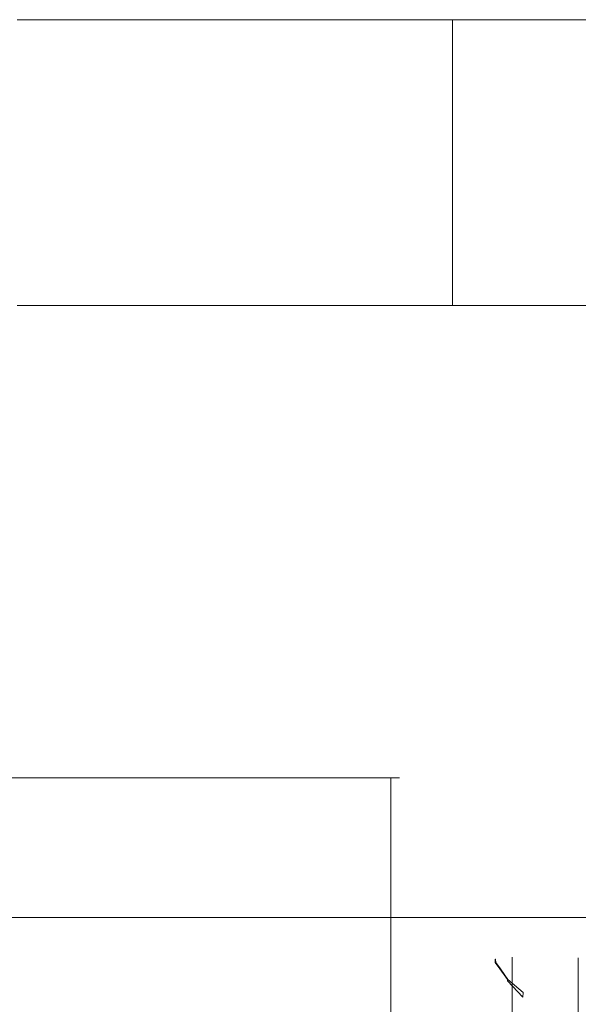
# Model space of a CAD drawing. Extents: x -176 to 106, y -437 to 0.
# Drawn here: x 6 to 25, y -33 to 0 of the extents above; entities that cross this region are included whole.
import ezdxf

# ---------------------------------------------------------------- set-up
doc = ezdxf.new("R2010")
doc.units = 0
doc.header["$LTSCALE"] = 500
doc.header["$MEASUREMENT"] = 0
doc.layers.add('CHROM', color=252, linetype='Continuous')
doc.layers.add('PLASTIC', color=179, linetype='Continuous')

msp = doc.modelspace()

# ---------------------------------------------------------------- linework, layer by layer
at = {"layer": 'CHROM', "lineweight": 0}
for points, invisible_edges in [([(11.067, 0.053, 765.48), (11.067, -7.97, 765.48), (5.809, -7.97, 763.982), (5.809, 0.053, 763.982)], 7), ([(5.81, -7.97, 822.459), (11.066, -7.97, 820.952), (11.066, 0.053, 820.952), (5.81, 0.053, 822.459)], 11), ([(15.96, 0.053, 818.51), (11.066, 0.053, 820.952), (11.066, -7.97, 820.952), (15.96, -7.97, 818.51)], 14), ([(11.067, 0.053, 765.48), (15.958, 0.053, 767.931), (15.958, -7.97, 767.931), (11.067, -7.97, 765.48)], 14), ([(20.322, 0.053, 771.235), (20.322, -7.97, 771.235), (15.958, -7.97, 767.931), (15.958, 0.053, 767.931)], 7), ([(15.96, 0.053, 818.51), (15.96, -7.97, 818.51), (20.319, -7.97, 815.198), (20.319, 0.053, 815.198)], 7), ([(24.005, -7.97, 811.145), (24.005, 0.053, 811.145), (20.319, 0.053, 815.198), (20.319, -7.97, 815.198)], 9), ([(20.322, 0.053, 771.235), (24.001, 0.053, 775.294), (24.001, -7.97, 775.295), (20.322, -7.97, 771.235)], 6), ([(26.882, -7.97, 779.959), (24.001, -7.97, 775.295), (24.001, 0.053, 775.294), (26.882, 0.053, 779.959)], 11), ([(24.005, -7.97, 811.145), (26.878, -7.97, 806.476), (26.878, 0.053, 806.476), (24.005, 0.053, 811.145)], 11), ([(5.809, -9.462, 763.982), (5.809, -7.97, 763.982), (11.067, -7.97, 765.48), (11.067, -9.462, 765.48)], 7), ([(11.066, -9.462, 820.952), (11.066, -7.97, 820.952), (5.81, -7.97, 822.459), (5.81, -9.462, 822.459)], 7), ([(11.066, -9.462, 820.952), (15.96, -9.462, 818.51), (15.96, -7.97, 818.51), (11.066, -7.97, 820.952)], 15), ([(15.958, -9.462, 767.931), (11.067, -9.462, 765.48), (11.067, -7.97, 765.48), (15.958, -7.97, 767.931)], 15), ([(15.958, -9.462, 767.931), (15.958, -7.97, 767.931), (20.322, -7.97, 771.235), (20.322, -9.462, 771.235)], 3), ([(20.319, -9.462, 815.198), (20.319, -7.97, 815.198), (15.96, -7.97, 818.51), (15.96, -9.462, 818.51)], 7), ([(20.319, -9.462, 815.198), (24.005, -9.462, 811.145), (24.005, -7.97, 811.145), (20.319, -7.97, 815.198)], 7), ([(24.001, -9.462, 775.295), (20.322, -9.462, 771.235), (20.322, -7.97, 771.235), (24.001, -7.97, 775.295)], 15), ([(24.001, -9.462, 775.295), (24.001, -7.97, 775.295), (26.882, -7.97, 779.959), (26.882, -9.462, 779.959)], 7), ([(26.878, -9.462, 806.476), (26.878, -7.97, 806.476), (24.005, -7.97, 811.145), (24.005, -9.462, 811.145)], 7), ([(5.809, -9.462, 763.982), (11.067, -9.462, 765.48), (10.934, -9.826, 765.826), (5.742, -9.826, 764.346)], 15), ([(11.066, -9.462, 820.952), (5.81, -9.462, 822.459), (5.742, -9.826, 822.094), (10.933, -9.826, 820.607)], 15), ([(11.066, -9.462, 820.952), (10.933, -9.826, 820.607), (15.766, -9.826, 818.195), (15.96, -9.462, 818.51)], 7), ([(15.958, -9.462, 767.931), (15.764, -9.826, 768.246), (10.934, -9.826, 765.826), (11.067, -9.462, 765.48)], 7), ([(15.958, -9.462, 767.931), (20.322, -9.462, 771.235), (20.074, -9.826, 771.509), (15.764, -9.826, 768.246)], 15), ([(20.319, -9.462, 815.198), (15.96, -9.462, 818.51), (15.766, -9.826, 818.195), (20.071, -9.826, 814.924)], 15), ([(20.319, -9.462, 815.198), (20.071, -9.826, 814.924), (23.71, -9.826, 810.921), (24.005, -9.462, 811.145)], 7), ([(24.001, -9.462, 775.295), (23.707, -9.826, 775.518), (20.074, -9.826, 771.509), (20.322, -9.462, 771.235)], 7), ([(24.001, -9.462, 775.295), (26.882, -9.462, 779.959), (26.552, -9.826, 780.124), (23.707, -9.826, 775.518)], 15), ([(26.878, -9.462, 806.476), (24.005, -9.462, 811.145), (23.71, -9.826, 810.921), (26.548, -9.826, 806.311)], 15), ([(5.538, -9.947, 765.439), (5.742, -9.826, 764.346), (10.934, -9.826, 765.826), (10.534, -9.947, 766.862)], 15), ([(10.533, -9.947, 819.571), (10.933, -9.826, 820.607), (5.742, -9.826, 822.094), (5.539, -9.947, 821.002)], 15), ([(10.533, -9.947, 819.571), (15.183, -9.947, 817.25), (15.766, -9.826, 818.195), (10.933, -9.826, 820.607)], 15), ([(15.181, -9.947, 769.191), (10.534, -9.947, 766.862), (10.934, -9.826, 765.826), (15.764, -9.826, 768.246)], 15), ([(15.181, -9.947, 769.191), (15.764, -9.826, 768.246), (20.074, -9.826, 771.509), (19.328, -9.947, 772.33)], 15), ([(19.325, -9.947, 814.103), (20.071, -9.826, 814.924), (15.766, -9.826, 818.195), (15.183, -9.947, 817.25)], 15), ([(19.325, -9.947, 814.103), (22.827, -9.947, 810.252), (23.71, -9.826, 810.921), (20.071, -9.826, 814.924)], 15), ([(22.824, -9.947, 776.187), (19.328, -9.947, 772.33), (20.074, -9.826, 771.509), (23.707, -9.826, 775.518)], 15), ([(22.824, -9.947, 776.187), (23.707, -9.826, 775.518), (26.552, -9.826, 780.124), (25.561, -9.947, 780.62)], 15), ([(25.557, -9.947, 805.815), (26.548, -9.826, 806.311), (23.71, -9.826, 810.921), (22.827, -9.947, 810.252)], 15), ([(6.789, -9.947, 809.865), (3.219, -9.947, 808.538), (0.367, -9.947, 793.218), (8.537, -9.947, 806.469)], 15), ([(9.726, -9.947, 778.04), (10.822, -9.947, 781.701), (0.367, -9.947, 793.218), (5.973, -9.947, 778.686)], 15), ([(14.553, -9.947, 782.46), (14.259, -9.947, 786.272), (0.367, -9.947, 793.218), (10.822, -9.947, 781.701)], 15), ([(17.465, -9.947, 788.333), (15.82, -9.947, 791.78), (0.367, -9.947, 793.218), (14.259, -9.947, 786.272)], 15), ([(18.068, -9.947, 794.866), (15.294, -9.947, 797.483), (0.367, -9.947, 793.218), (15.82, -9.947, 791.78)], 15), ([(16.28, -9.947, 801.176), (12.751, -9.947, 802.61), (0.367, -9.947, 793.218), (15.294, -9.947, 797.483)], 15), ([(12.343, -9.947, 806.412), (8.537, -9.947, 806.469), (0.367, -9.947, 793.218), (12.751, -9.947, 802.61)], 15), ([(3.634, -9.947, 775.67), (5.973, -9.947, 778.686), (0.367, -9.947, 793.218), (0.367, -9.947, 777.633)], 15), ([(6.789, -9.947, 809.865), (9.33, -9.947, 816.453), (4.823, -9.947, 817.158), (3.219, -9.947, 808.538)], 15), ([(3.634, -9.947, 775.67), (4.927, -9.947, 768.725), (9.128, -9.947, 770.509), (5.973, -9.947, 778.686)], 15), ([(10.533, -9.947, 819.571), (5.539, -9.947, 821.002), (4.823, -9.947, 817.158), (9.33, -9.947, 816.453)], 15), ([(5.538, -9.947, 765.439), (10.534, -9.947, 766.862), (9.128, -9.947, 770.509), (4.927, -9.947, 768.725)], 15), ([(9.726, -9.947, 778.04), (5.973, -9.947, 778.686), (9.128, -9.947, 770.509), (13.429, -9.947, 772.033)], 15), ([(6.789, -9.947, 809.865), (8.537, -9.947, 806.469), (13.133, -9.947, 813.924), (9.33, -9.947, 816.453)], 15), ([(12.343, -9.947, 806.412), (17.083, -9.947, 811.633), (13.133, -9.947, 813.924), (8.537, -9.947, 806.469)], 15), ([(15.181, -9.947, 769.191), (13.429, -9.947, 772.033), (9.128, -9.947, 770.509), (10.534, -9.947, 766.862)], 15), ([(10.533, -9.947, 819.571), (9.33, -9.947, 816.453), (13.133, -9.947, 813.924), (15.183, -9.947, 817.25)], 15), ([(9.726, -9.947, 778.04), (13.429, -9.947, 772.033), (16.705, -9.947, 775.221), (10.822, -9.947, 781.701)], 15), ([(14.553, -9.947, 782.46), (10.822, -9.947, 781.701), (16.705, -9.947, 775.221), (20.167, -9.947, 778.202)], 15), ([(12.343, -9.947, 806.412), (12.751, -9.947, 802.61), (19.719, -9.947, 807.895), (17.083, -9.947, 811.633)], 15), ([(16.28, -9.947, 801.176), (22.578, -9.947, 804.325), (19.719, -9.947, 807.895), (12.751, -9.947, 802.61)], 15), ([(19.325, -9.947, 814.103), (15.183, -9.947, 817.25), (13.133, -9.947, 813.924), (17.083, -9.947, 811.633)], 15), ([(15.181, -9.947, 769.191), (19.328, -9.947, 772.33), (16.705, -9.947, 775.221), (13.429, -9.947, 772.033)], 15), ([(14.553, -9.947, 782.46), (20.167, -9.947, 778.202), (22.075, -9.947, 782.363), (14.259, -9.947, 786.272)], 15), ([(17.465, -9.947, 788.333), (14.259, -9.947, 786.272), (22.075, -9.947, 782.363), (24.232, -9.947, 786.399)], 15), ([(18.068, -9.947, 794.866), (25.073, -9.947, 795.517), (23.692, -9.947, 799.883), (15.294, -9.947, 797.483)], 15), ([(16.28, -9.947, 801.176), (15.294, -9.947, 797.483), (23.692, -9.947, 799.883), (22.578, -9.947, 804.325)], 15), ([(17.465, -9.947, 788.333), (24.232, -9.947, 786.399), (24.514, -9.947, 790.971), (15.82, -9.947, 791.78)], 15), ([(18.068, -9.947, 794.866), (15.82, -9.947, 791.78), (24.514, -9.947, 790.971), (25.073, -9.947, 795.517)], 15), ([(22.824, -9.947, 776.187), (20.167, -9.947, 778.202), (16.705, -9.947, 775.221), (19.328, -9.947, 772.33)], 15), ([(19.325, -9.947, 814.103), (17.083, -9.947, 811.633), (19.719, -9.947, 807.895), (22.827, -9.947, 810.252)], 15), ([(25.557, -9.947, 805.815), (22.827, -9.947, 810.252), (19.719, -9.947, 807.895), (22.578, -9.947, 804.325)], 15), ([(22.824, -9.947, 776.187), (25.561, -9.947, 780.62), (22.075, -9.947, 782.363), (20.167, -9.947, 778.202)], 15), ([(27.433, -9.947, 785.484), (24.232, -9.947, 786.399), (22.075, -9.947, 782.363), (25.561, -9.947, 780.62)], 15), ([(25.557, -9.947, 805.815), (22.578, -9.947, 804.325), (23.692, -9.947, 799.883), (27.437, -9.947, 800.953)], 15), ([(28.387, -9.947, 795.826), (27.437, -9.947, 800.953), (23.692, -9.947, 799.883), (25.073, -9.947, 795.517)], 15), ([(27.433, -9.947, 785.484), (28.392, -9.947, 790.61), (24.514, -9.947, 790.971), (24.232, -9.947, 786.399)], 15), ([(18.261, -25.195, -17.433), (-16.149, -25.195, -17.433), (-16.148, -25.065, -17.125), (18.261, -25.065, -17.125)], 15), ([(-16.149, -25.195, 17.567), (18.261, -25.195, 17.567), (18.261, -25.065, 17.258), (-16.148, -25.065, 17.258)], 15), ([(18.261, -25.065, -17.125), (-16.148, -25.065, -17.125), (-16.148, -25.065, 17.258), (18.261, -25.065, 17.258)], 15), ([(18.261, -25.195, 17.567), (18.556, -25.195, 17.258), (18.261, -25.065, 17.258), (18.261, -25.195, 17.567)], 14), ([(18.261, -25.065, -17.125), (18.556, -25.195, -17.125), (18.261, -25.195, -17.433), (18.261, -25.065, -17.125)], 13), ([(18.261, -25.065, -17.125), (18.261, -25.065, 17.258), (18.556, -25.195, 17.258), (18.556, -25.195, -17.125)], 15), ([(18.261, -80.935, -17.433), (18.261, -25.195, -17.433), (18.556, -25.195, -17.125), (18.556, -80.935, -17.125)], 15), ([(18.261, -25.195, 17.567), (18.261, -80.935, 17.567), (18.556, -80.935, 17.258), (18.556, -25.195, 17.258)], 15), ([(18.556, -80.935, -17.125), (18.556, -25.195, -17.125), (18.556, -25.195, 17.258), (18.556, -80.935, 17.258)], 5), ([(87.802, -29.291, -11.123), (-85.69, -29.291, -11.123), (-85.69, -29.291, 11.257), (87.802, -29.291, 11.257)], 15), ([(87.802, -29.291, 11.257), (-85.69, -29.291, 11.257), (-85.69, -29.452, 12.176), (87.802, -29.452, 12.176)], 15), ([(-85.69, -29.291, -11.123), (87.802, -29.291, -11.123), (87.802, -29.456, -12.052), (-85.69, -29.456, -12.052)], 15), ([(-85.69, -29.843, 12.567), (87.802, -29.843, 12.567), (87.802, -29.452, 12.176), (-85.69, -29.452, 12.176)], 15), ([(87.802, -29.843, -12.433), (-85.69, -29.843, -12.433), (-85.69, -29.456, -12.052), (87.802, -29.456, -12.052)], 15), ([(87.802, -53.739, 12.567), (87.802, -29.843, 12.567), (-85.69, -29.843, 12.567), (-85.69, -53.739, 12.567)], 5), ([(-85.69, -53.739, -12.433), (-85.69, -29.843, -12.433), (87.802, -29.843, -12.433), (87.802, -53.739, -12.433)], 5), ([(11.291, -31.1, 690.936), (11.291, -31.024, 689.191), (-2.629, -31.005, 689.191), (-2.629, -31.081, 690.936)], 15), ([(11.291, -31.1, 687.447), (-2.629, -31.081, 687.447), (-2.629, -31.005, 689.191), (11.291, -31.024, 689.191)], 15), ([(11.291, -31.1, 690.936), (-2.629, -31.081, 690.936), (-2.629, -31.309, 692.668), (11.291, -31.327, 692.668)], 15), ([(11.291, -31.1, 687.447), (11.291, -31.327, 685.715), (-2.629, -31.308, 685.715), (-2.629, -31.081, 687.447)], 15), ([(15.718, -31.052, 584.6), (15.718, -31.204, 582.861), (5.647, -31.226, 582.863), (5.649, -31.074, 584.6)], 15), ([(15.719, -31.052, 586.345), (15.718, -31.052, 584.6), (5.649, -31.074, 584.6), (5.65, -31.074, 586.344)], 15), ([(5.65, -31.226, 588.082), (15.719, -31.204, 588.083), (15.719, -31.052, 586.345), (5.65, -31.074, 586.344)], 15), ([(11.291, -31.1, 690.936), (19.536, -31.133, 690.935), (19.536, -31.057, 689.191), (11.291, -31.024, 689.191)], 15), ([(11.291, -31.1, 687.447), (11.291, -31.024, 689.191), (19.536, -31.057, 689.191), (19.536, -31.133, 687.448)], 15), ([(11.291, -31.1, 690.936), (11.291, -31.327, 692.668), (19.536, -31.359, 692.664), (19.536, -31.133, 690.935)], 15), ([(11.291, -31.1, 687.447), (19.536, -31.133, 687.448), (19.536, -31.359, 685.718), (11.291, -31.327, 685.715)], 15), ([(15.718, -31.052, 584.6), (17.317, -31.051, 584.6), (17.316, -31.203, 582.861), (15.718, -31.204, 582.861)], 15), ([(17.318, -31.051, 586.345), (17.317, -31.051, 584.6), (15.718, -31.052, 584.6), (15.719, -31.052, 586.345)], 15), ([(15.719, -31.052, 586.345), (15.719, -31.204, 588.083), (17.318, -31.203, 588.083), (17.318, -31.051, 586.345)], 15), ([(17.316, -31.203, 582.861), (17.317, -31.051, 584.6), (18.124, -31.05, 584.6), (18.123, -31.202, 582.861)], 15), ([(18.125, -31.05, 586.345), (18.124, -31.05, 584.6), (17.317, -31.051, 584.6), (17.318, -31.051, 586.345)], 15), ([(17.318, -31.051, 586.345), (17.318, -31.203, 588.083), (18.125, -31.202, 588.083), (18.125, -31.05, 586.345)], 15), ([(18.124, -31.05, 584.6), (18.402, -31.051, 584.6), (18.401, -31.203, 582.862), (18.123, -31.202, 582.861)], 15), ([(18.125, -31.05, 586.345), (18.404, -31.051, 586.345), (18.402, -31.051, 584.6), (18.124, -31.05, 584.6)], 15), ([(18.125, -31.202, 588.083), (18.404, -31.203, 588.083), (18.404, -31.051, 586.345), (18.125, -31.05, 586.345)], 15), ([(18.402, -31.051, 584.6), (18.533, -31.078, 584.601), (18.53, -31.23, 582.865), (18.401, -31.203, 582.862)], 15), ([(18.534, -31.078, 586.344), (18.533, -31.078, 584.601), (18.402, -31.051, 584.6), (18.404, -31.051, 586.345)], 15), ([(18.404, -31.051, 586.345), (18.404, -31.203, 588.083), (18.535, -31.23, 588.08), (18.534, -31.078, 586.344)], 15), ([(18.533, -31.078, 584.601), (18.719, -31.078, 584.601), (18.775, -31.23, 582.865), (18.53, -31.23, 582.865)], 15), ([(18.691, -31.059, 585.472), (18.533, -31.078, 584.601), (18.534, -31.078, 586.344), (18.691, -31.059, 585.472)], 15), ([(18.691, -31.059, 585.472), (18.719, -31.078, 584.601), (18.533, -31.078, 584.601), (18.691, -31.059, 585.472)], 15), ([(18.691, -31.059, 585.472), (18.534, -31.078, 586.344), (18.674, -31.078, 586.344), (18.691, -31.059, 585.472)], 15), ([(18.666, -31.135, 587.213), (18.534, -31.078, 586.344), (18.535, -31.23, 588.08), (18.666, -31.135, 587.213)], 15), ([(18.534, -31.078, 586.344), (18.666, -31.135, 587.213), (18.674, -31.078, 586.344), (18.534, -31.078, 586.344)], 15), ([(18.666, -31.135, 587.213), (18.535, -31.23, 588.08), (18.663, -31.23, 588.08), (18.666, -31.135, 587.213)], 15), ([(18.788, -31.121, 587.214), (18.666, -31.135, 587.213), (18.663, -31.23, 588.08), (18.766, -31.216, 588.081)], 15), ([(18.806, -31.07, 586.344), (18.674, -31.078, 586.344), (18.666, -31.135, 587.213), (18.788, -31.121, 587.214)], 15), ([(18.806, -31.07, 586.344), (18.891, -31.051, 585.472), (18.691, -31.059, 585.472), (18.674, -31.078, 586.344)], 15), ([(19.033, -31.07, 584.601), (18.858, -31.075, 584.601), (18.691, -31.059, 585.472), (18.891, -31.051, 585.472)], 15), ([(18.858, -31.075, 584.601), (18.719, -31.078, 584.601), (18.691, -31.059, 585.472), (18.858, -31.075, 584.601)], 15), ([(18.719, -31.078, 584.601), (18.858, -31.075, 584.601), (19, -31.227, 582.865), (18.775, -31.23, 582.865)], 15), ([(18.968, -31.201, 588.083), (18.788, -31.121, 587.214), (18.766, -31.216, 588.081), (18.968, -31.201, 588.083)], 15), ([(19.137, -31.048, 586.345), (18.788, -31.121, 587.214), (18.968, -31.201, 588.083), (19.137, -31.048, 586.345)], 15), ([(19.137, -31.048, 586.345), (18.928, -31.054, 586.345), (18.788, -31.121, 587.214), (19.137, -31.048, 586.345)], 15), ([(18.806, -31.07, 586.344), (18.788, -31.121, 587.214), (18.928, -31.054, 586.345), (18.806, -31.07, 586.344)], 15), ([(18.992, -31.045, 585.472), (18.891, -31.051, 585.472), (18.806, -31.07, 586.344), (18.928, -31.054, 586.345)], 15), ([(18.858, -31.075, 584.601), (19.033, -31.07, 584.601), (19.316, -31.222, 582.864), (19, -31.227, 582.865)], 15), ([(19.219, -31.064, 584.6), (19.033, -31.07, 584.601), (18.891, -31.051, 585.472), (18.992, -31.045, 585.472)], 15), ([(18.992, -31.045, 585.472), (18.928, -31.054, 586.345), (19.54, -31.054, 584.6), (18.992, -31.045, 585.472)], 15), ([(18.928, -31.054, 586.345), (19.137, -31.048, 586.345), (19.814, -31.048, 584.6), (19.705, -31.049, 584.6)], 15), ([(19.54, -31.054, 584.6), (18.928, -31.054, 586.345), (19.705, -31.049, 584.6), (19.54, -31.054, 584.6)], 15), ([(18.968, -31.201, 588.083), (19.237, -31.2, 588.083), (19.39, -31.048, 586.345), (19.137, -31.048, 586.345)], 15), ([(19.396, -31.058, 584.6), (19.219, -31.064, 584.6), (18.992, -31.045, 585.472), (19.396, -31.058, 584.6)], 15), ([(19.54, -31.054, 584.6), (19.396, -31.058, 584.6), (18.992, -31.045, 585.472), (19.54, -31.054, 584.6)], 15), ([(19.316, -31.222, 582.864), (19.033, -31.07, 584.601), (19.219, -31.064, 584.6), (19.673, -31.216, 582.863)], 15), ([(19.137, -31.048, 586.345), (19.39, -31.048, 586.345), (19.999, -31.048, 584.6), (19.814, -31.048, 584.6)], 15), ([(19.396, -31.058, 584.6), (20.019, -31.211, 582.863), (19.673, -31.216, 582.863), (19.219, -31.064, 584.6)], 15), ([(21.455, -31.2, 588.083), (21.468, -31.048, 586.345), (19.39, -31.048, 586.345), (19.237, -31.2, 588.083)], 15), ([(19.999, -31.048, 584.6), (19.39, -31.048, 586.345), (21.468, -31.048, 586.345), (21.524, -31.048, 584.6)], 15), ([(20.304, -31.206, 582.862), (20.019, -31.211, 582.863), (19.396, -31.058, 584.6), (19.54, -31.054, 584.6)], 15), ([(22.31, -31.245, 687.458), (19.536, -31.133, 687.448), (19.536, -31.057, 689.191), (22.31, -31.169, 689.191)], 7), ([(22.31, -31.245, 690.925), (22.31, -31.169, 689.191), (19.536, -31.057, 689.191), (19.536, -31.133, 690.935)], 14), ([(22.31, -31.245, 687.458), (22.31, -31.47, 685.737), (19.536, -31.359, 685.718), (19.536, -31.133, 687.448)], 14), ([(22.31, -31.245, 690.925), (19.536, -31.133, 690.935), (19.536, -31.359, 692.664), (22.31, -31.47, 692.646)], 7), ([(19.705, -31.049, 584.6), (20.095, -31.108, 583.729), (19.54, -31.054, 584.6), (19.705, -31.049, 584.6)], 15), ([(20.095, -31.108, 583.729), (20.304, -31.206, 582.862), (19.54, -31.054, 584.6), (20.095, -31.108, 583.729)], 15), ([(19.814, -31.048, 584.6), (20.095, -31.108, 583.729), (19.705, -31.049, 584.6), (19.814, -31.048, 584.6)], 15), ([(19.999, -31.048, 584.6), (20.761, -31.2, 582.861), (20.58, -31.201, 582.861), (19.814, -31.048, 584.6)], 15), ([(20.58, -31.201, 582.861), (20.095, -31.108, 583.729), (19.814, -31.048, 584.6), (20.58, -31.201, 582.861)], 15), ([(19.999, -31.048, 584.6), (21.524, -31.048, 584.6), (21.593, -31.2, 582.861), (20.761, -31.2, 582.861)], 15), ([(20.304, -31.206, 582.862), (20.095, -31.108, 583.729), (20.476, -31.203, 582.862), (20.304, -31.206, 582.862)], 15), ([(20.476, -31.203, 582.862), (20.095, -31.108, 583.729), (20.58, -31.201, 582.861), (20.476, -31.203, 582.862)], 15), ([(21.455, -31.2, 588.083), (21.618, -31.236, 588.078), (21.623, -31.093, 586.341), (21.468, -31.048, 586.345)], 15), ([(21.643, -31.093, 584.598), (21.524, -31.048, 584.6), (21.468, -31.048, 586.345), (21.623, -31.093, 586.341)], 15), ([(21.524, -31.048, 584.6), (21.643, -31.093, 584.598), (21.593, -31.2, 582.861), (21.524, -31.048, 584.6)], 15), ([(21.763, -31.342, 582.863), (21.593, -31.2, 582.861), (21.643, -31.093, 584.598), (21.753, -31.229, 584.593)], 15), ([(21.618, -31.236, 588.078), (21.742, -31.342, 588.061), (21.744, -31.229, 586.329), (21.623, -31.093, 586.341)], 15), ([(21.643, -31.093, 584.598), (21.623, -31.093, 586.341), (21.744, -31.229, 586.329), (21.753, -31.229, 584.593)], 11), ([(11.291, -31.704, 684.01), (-2.629, -31.686, 684.01), (-2.629, -31.308, 685.715), (11.291, -31.327, 685.715)], 15), ([(11.291, -31.704, 694.373), (11.291, -31.327, 692.668), (-2.629, -31.309, 692.668), (-2.629, -31.686, 694.373)], 15), ([(5.647, -31.528, 581.145), (5.647, -31.226, 582.863), (15.718, -31.204, 582.861), (15.718, -31.507, 581.143)], 15), ([(5.65, -31.528, 589.8), (15.719, -31.507, 589.802), (15.719, -31.204, 588.083), (5.65, -31.226, 588.082)], 15), ([(11.291, -31.704, 694.373), (19.536, -31.736, 694.368), (19.536, -31.359, 692.664), (11.291, -31.327, 692.668)], 15), ([(11.291, -31.704, 684.01), (11.291, -31.327, 685.715), (19.536, -31.359, 685.718), (19.536, -31.736, 684.015)], 15), ([(17.316, -31.203, 582.861), (17.316, -31.506, 581.143), (15.718, -31.507, 581.143), (15.718, -31.204, 582.861)], 15), ([(17.318, -31.203, 588.083), (15.719, -31.204, 588.083), (15.719, -31.507, 589.802), (17.318, -31.506, 589.802)], 15), ([(18.123, -31.202, 582.861), (18.123, -31.505, 581.143), (17.316, -31.506, 581.143), (17.316, -31.203, 582.861)], 15), ([(18.125, -31.202, 588.083), (17.318, -31.203, 588.083), (17.318, -31.506, 589.802), (18.125, -31.505, 589.802)], 15), ([(18.123, -31.202, 582.861), (18.401, -31.203, 582.862), (18.401, -31.506, 581.143), (18.123, -31.505, 581.143)], 15), ([(18.125, -31.202, 588.083), (18.125, -31.505, 589.802), (18.404, -31.506, 589.802), (18.404, -31.203, 588.083)], 15), ([(18.53, -31.23, 582.865), (18.531, -31.533, 581.149), (18.401, -31.506, 581.143), (18.401, -31.203, 582.862)], 15), ([(18.535, -31.23, 588.08), (18.404, -31.203, 588.083), (18.404, -31.506, 589.802), (18.535, -31.533, 589.796)], 15), ([(18.53, -31.23, 582.865), (18.775, -31.23, 582.865), (18.775, -31.532, 581.149), (18.531, -31.533, 581.149)], 15), ([(18.535, -31.23, 588.08), (18.535, -31.533, 589.796), (18.663, -31.532, 589.796), (18.663, -31.23, 588.08)], 15), ([(18.766, -31.216, 588.081), (18.663, -31.23, 588.08), (18.663, -31.532, 589.796), (18.766, -31.519, 589.799)], 15), ([(18.766, -31.216, 588.081), (18.766, -31.519, 589.799), (18.968, -31.504, 589.802), (18.968, -31.201, 588.083)], 15), ([(18.775, -31.23, 582.865), (19, -31.227, 582.865), (19, -31.53, 581.148), (18.775, -31.532, 581.149)], 15), ([(18.968, -31.201, 588.083), (18.968, -31.504, 589.802), (19.237, -31.503, 589.802), (19.237, -31.2, 588.083)], 15), ([(19.316, -31.222, 582.864), (19.316, -31.525, 581.147), (19, -31.53, 581.148), (19, -31.227, 582.865)], 15), ([(21.455, -31.2, 588.083), (19.237, -31.2, 588.083), (19.237, -31.503, 589.802), (21.455, -31.503, 589.802)], 15), ([(19.673, -31.216, 582.863), (19.673, -31.519, 581.146), (19.316, -31.525, 581.147), (19.316, -31.222, 582.864)], 15), ([(22.31, -31.844, 694.34), (22.31, -31.47, 692.646), (19.536, -31.359, 692.664), (19.536, -31.736, 694.368)], 14), ([(22.31, -31.844, 684.043), (19.536, -31.736, 684.015), (19.536, -31.359, 685.718), (22.31, -31.47, 685.737)], 7), ([(19.673, -31.216, 582.863), (20.019, -31.211, 582.863), (20.019, -31.513, 581.145), (19.673, -31.519, 581.146)], 15), ([(20.019, -31.211, 582.863), (20.304, -31.206, 582.862), (20.304, -31.509, 581.144), (20.019, -31.513, 581.145)], 15), ([(20.476, -31.203, 582.862), (20.476, -31.506, 581.143), (20.304, -31.509, 581.144), (20.304, -31.206, 582.862)], 15), ([(20.58, -31.201, 582.861), (20.58, -31.504, 581.143), (20.476, -31.506, 581.143), (20.476, -31.203, 582.862)], 15), ([(20.58, -31.201, 582.861), (20.761, -31.2, 582.861), (20.761, -31.503, 581.143), (20.58, -31.504, 581.143)], 15), ([(20.761, -31.503, 581.143), (20.761, -31.2, 582.861), (21.593, -31.2, 582.861), (21.593, -31.503, 581.143)], 15), ([(21.618, -31.236, 588.078), (21.455, -31.2, 588.083), (21.455, -31.503, 589.802), (21.617, -31.525, 589.797)], 15), ([(21.593, -31.2, 582.861), (21.763, -31.342, 582.863), (21.763, -31.591, 581.147), (21.593, -31.503, 581.143)], 15), ([(21.618, -31.236, 588.078), (21.617, -31.525, 589.797), (21.742, -31.591, 589.782), (21.742, -31.342, 588.061)], 15), ([(21.742, -31.342, 588.061), (21.897, -31.555, 588.028), (21.899, -31.5, 586.305), (21.744, -31.229, 586.329)], 6), ([(21.742, -31.342, 588.061), (21.742, -31.591, 589.782), (21.897, -31.723, 589.752), (21.897, -31.555, 588.028)], 15), ([(21.753, -31.229, 584.593), (21.744, -31.229, 586.329), (21.899, -31.5, 586.305), (21.906, -31.5, 584.584)], 15), ([(21.763, -31.342, 582.863), (21.753, -31.229, 584.593), (21.906, -31.5, 584.584), (21.915, -31.555, 582.865)], 14), ([(21.763, -31.342, 582.863), (21.915, -31.555, 582.865), (21.915, -31.723, 581.154), (21.763, -31.591, 581.147)], 14), ([(11.291, -31.704, 694.373), (-2.629, -31.686, 694.373), (-2.629, -32.21, 696.038), (11.291, -32.228, 696.038)], 15), ([(11.291, -31.704, 684.01), (11.291, -32.228, 682.344), (-2.629, -32.21, 682.344), (-2.629, -31.686, 684.01)], 15), ([(5.649, -31.979, 579.459), (5.647, -31.528, 581.145), (15.718, -31.507, 581.143), (15.718, -31.959, 579.457)], 15), ([(15.719, -31.959, 591.488), (15.719, -31.507, 589.802), (5.65, -31.528, 589.8), (5.65, -31.979, 591.485)], 15), ([(11.291, -31.704, 694.373), (11.291, -32.228, 696.038), (19.536, -32.258, 696.032), (19.536, -31.736, 694.368)], 15), ([(11.291, -31.704, 684.01), (19.536, -31.736, 684.015), (19.536, -32.258, 682.351), (11.291, -32.228, 682.344)], 15), ([(15.718, -31.959, 579.457), (15.718, -31.507, 581.143), (17.316, -31.506, 581.143), (17.317, -31.957, 579.457)], 15), ([(15.719, -31.959, 591.488), (17.318, -31.957, 591.488), (17.318, -31.506, 589.802), (15.719, -31.507, 589.802)], 15), ([(17.316, -31.506, 581.143), (18.123, -31.505, 581.143), (18.124, -31.957, 579.457), (17.317, -31.957, 579.457)], 15), ([(17.318, -31.506, 589.802), (17.318, -31.957, 591.488), (18.125, -31.957, 591.488), (18.125, -31.505, 589.802)], 15), ([(18.124, -31.957, 579.457), (18.123, -31.505, 581.143), (18.401, -31.506, 581.143), (18.402, -31.958, 579.457)], 15), ([(18.125, -31.505, 589.802), (18.125, -31.957, 591.488), (18.404, -31.958, 591.487), (18.404, -31.506, 589.802)], 15), ([(18.402, -31.958, 579.457), (18.401, -31.506, 581.143), (18.531, -31.533, 581.149), (18.533, -31.984, 579.466)], 15), ([(18.404, -31.506, 589.802), (18.404, -31.958, 591.487), (18.535, -31.984, 591.479), (18.535, -31.533, 589.796)], 15), ([(18.533, -31.984, 579.466), (18.531, -31.533, 581.149), (18.775, -31.532, 581.149), (18.719, -31.984, 579.466)], 15), ([(18.535, -31.984, 591.479), (18.663, -31.984, 591.479), (18.663, -31.532, 589.796), (18.535, -31.533, 589.796)], 15), ([(18.663, -31.532, 589.796), (18.663, -31.984, 591.479), (18.766, -31.97, 591.483), (18.766, -31.519, 589.799)], 15), ([(18.775, -31.532, 581.149), (19, -31.53, 581.148), (18.858, -31.981, 579.465), (18.719, -31.984, 579.466)], 15), ([(18.766, -31.519, 589.799), (18.766, -31.97, 591.483), (18.968, -31.955, 591.488), (18.968, -31.504, 589.802)], 15), ([(18.858, -31.981, 579.465), (19, -31.53, 581.148), (19.316, -31.525, 581.147), (19.033, -31.976, 579.463)], 15), ([(18.968, -31.504, 589.802), (18.968, -31.955, 591.488), (19.237, -31.955, 591.488), (19.237, -31.503, 589.802)], 15), ([(19.316, -31.525, 581.147), (19.673, -31.519, 581.146), (19.219, -31.97, 579.461), (19.033, -31.976, 579.463)], 15), ([(19.396, -31.965, 579.46), (19.219, -31.97, 579.461), (19.673, -31.519, 581.146), (20.019, -31.513, 581.145)], 15), ([(21.455, -31.955, 591.488), (21.455, -31.503, 589.802), (19.237, -31.503, 589.802), (19.237, -31.955, 591.488)], 15), ([(20.304, -31.509, 581.144), (19.54, -31.96, 579.458), (19.396, -31.965, 579.46), (20.019, -31.513, 581.145)], 15), ([(22.31, -31.844, 694.34), (19.536, -31.736, 694.368), (19.536, -32.258, 696.032), (22.31, -32.364, 695.995)], 7), ([(22.31, -31.844, 684.043), (22.31, -32.364, 682.387), (19.536, -32.258, 682.351), (19.536, -31.736, 684.015)], 14), ([(20.304, -31.509, 581.144), (20.095, -31.713, 580.295), (19.54, -31.96, 579.458), (20.304, -31.509, 581.144)], 15), ([(19.54, -31.96, 579.458), (20.095, -31.713, 580.295), (19.705, -31.956, 579.457), (19.54, -31.96, 579.458)], 15), ([(20.095, -31.713, 580.295), (20.279, -31.711, 580.295), (19.814, -31.955, 579.457), (19.705, -31.956, 579.457)], 15), ([(20.279, -31.711, 580.295), (20.418, -31.711, 580.295), (19.999, -31.955, 579.457), (19.814, -31.955, 579.457)], 15), ([(19.999, -31.955, 579.457), (20.418, -31.711, 580.295), (21.562, -31.711, 580.295), (21.524, -31.955, 579.457)], 15), ([(20.58, -31.504, 581.143), (20.279, -31.711, 580.295), (20.095, -31.713, 580.295), (20.476, -31.506, 581.143)], 15), ([(20.304, -31.509, 581.144), (20.476, -31.506, 581.143), (20.095, -31.713, 580.295), (20.304, -31.509, 581.144)], 15), ([(20.279, -31.711, 580.295), (20.58, -31.504, 581.143), (20.761, -31.503, 581.143), (20.418, -31.711, 580.295)], 15), ([(21.593, -31.503, 581.143), (21.562, -31.711, 580.295), (20.418, -31.711, 580.295), (20.761, -31.503, 581.143)], 15), ([(21.455, -31.503, 589.802), (21.455, -31.955, 591.488), (21.617, -31.964, 591.485), (21.617, -31.525, 589.797)], 15), ([(21.524, -31.955, 579.457), (21.562, -31.711, 580.295), (21.643, -31.964, 579.458), (21.524, -31.955, 579.457)], 15), ([(21.763, -31.591, 581.147), (21.562, -31.711, 580.295), (21.593, -31.503, 581.143), (21.763, -31.591, 581.147)], 15), ([(21.753, -31.993, 579.46), (21.562, -31.711, 580.295), (21.763, -31.591, 581.147), (21.753, -31.993, 579.46)], 15), ([(21.753, -31.993, 579.46), (21.643, -31.964, 579.458), (21.562, -31.711, 580.295), (21.753, -31.993, 579.46)], 15), ([(21.617, -31.964, 591.485), (21.742, -31.993, 591.478), (21.742, -31.591, 589.782), (21.617, -31.525, 589.797)], 15), ([(21.742, -31.591, 589.782), (21.742, -31.993, 591.478), (21.897, -32.051, 591.462), (21.897, -31.723, 589.752)], 15), ([(21.763, -31.591, 581.147), (21.915, -31.723, 581.154), (21.906, -32.051, 579.465), (21.753, -31.993, 579.46)], 15), ([(21.899, -31.5, 586.305), (21.897, -31.555, 588.028), (22.151, -31.91, 587.972), (22.152, -31.953, 586.266)], 9), ([(22.151, -31.91, 587.972), (21.897, -31.555, 588.028), (21.897, -31.723, 589.752), (22.151, -31.942, 589.703)], 15), ([(21.897, -31.723, 589.752), (21.897, -32.051, 591.462), (22.151, -32.147, 591.436), (22.151, -31.942, 589.703)], 15), ([(22.152, -31.953, 586.266), (22.158, -31.953, 584.567), (21.906, -31.5, 584.584), (21.899, -31.5, 586.305)], 15), ([(21.915, -31.555, 582.865), (21.906, -31.5, 584.584), (22.158, -31.953, 584.567), (22.165, -31.91, 582.868)], 15), ([(21.915, -31.723, 581.154), (22.165, -31.942, 581.164), (22.158, -32.147, 579.473), (21.906, -32.051, 579.465)], 15), ([(22.165, -31.91, 582.868), (22.165, -31.942, 581.164), (21.915, -31.723, 581.154), (21.915, -31.555, 582.865)], 7), ([(5.649, -31.979, 579.459), (15.718, -31.959, 579.457), (15.719, -32.556, 577.817), (5.65, -32.576, 577.82)], 15), ([(15.719, -32.556, 593.128), (15.719, -31.959, 591.488), (5.65, -31.979, 591.485), (5.65, -32.576, 593.125)], 15), ([(17.317, -31.957, 579.457), (17.318, -32.554, 577.817), (15.719, -32.556, 577.817), (15.718, -31.959, 579.457)], 15), ([(17.318, -31.957, 591.488), (15.719, -31.959, 591.488), (15.719, -32.556, 593.128), (17.318, -32.554, 593.128)], 15), ([(18.124, -31.957, 579.457), (18.125, -32.554, 577.817), (17.318, -32.554, 577.817), (17.317, -31.957, 579.457)], 15), ([(18.125, -31.957, 591.488), (17.318, -31.957, 591.488), (17.318, -32.554, 593.128), (18.125, -32.554, 593.128)], 15), ([(18.124, -31.957, 579.457), (18.402, -31.958, 579.457), (18.404, -32.555, 577.817), (18.125, -32.554, 577.817)], 15), ([(18.125, -31.957, 591.488), (18.125, -32.554, 593.128), (18.404, -32.555, 593.127), (18.404, -31.958, 591.487)], 15), ([(18.534, -32.58, 577.828), (18.404, -32.555, 577.817), (18.402, -31.958, 579.457), (18.533, -31.984, 579.466)], 15), ([(18.535, -32.58, 593.117), (18.535, -31.984, 591.479), (18.404, -31.958, 591.487), (18.404, -32.555, 593.127)], 15), ([(18.691, -32.264, 578.64), (18.534, -32.58, 577.828), (18.533, -31.984, 579.466), (18.691, -32.264, 578.64)], 15), ([(18.691, -32.264, 578.64), (18.533, -31.984, 579.466), (18.719, -31.984, 579.466), (18.691, -32.264, 578.64)], 15), ([(18.535, -32.58, 593.117), (18.663, -32.58, 593.117), (18.663, -31.984, 591.479), (18.535, -31.984, 591.479)], 15), ([(18.766, -31.97, 591.483), (18.663, -31.984, 591.479), (18.663, -32.58, 593.117), (18.766, -32.567, 593.122)], 15), ([(19.033, -31.976, 579.463), (18.891, -32.256, 578.638), (18.691, -32.264, 578.64), (18.858, -31.981, 579.465)], 15), ([(18.691, -32.264, 578.64), (18.719, -31.984, 579.466), (18.858, -31.981, 579.465), (18.691, -32.264, 578.64)], 15), ([(18.766, -31.97, 591.483), (18.766, -32.567, 593.122), (18.968, -32.552, 593.128), (18.968, -31.955, 591.488)], 15), ([(19.219, -31.97, 579.461), (18.992, -32.251, 578.636), (18.891, -32.256, 578.638), (19.033, -31.976, 579.463)], 15), ([(18.928, -32.557, 577.819), (19.705, -31.956, 579.457), (19.814, -31.955, 579.457), (19.137, -32.552, 577.817)], 15), ([(19.54, -31.96, 579.458), (19.705, -31.956, 579.457), (18.928, -32.557, 577.819), (19.54, -31.96, 579.458)], 15), ([(18.992, -32.251, 578.636), (19.54, -31.96, 579.458), (18.928, -32.557, 577.819), (18.992, -32.251, 578.636)], 15), ([(18.968, -31.955, 591.488), (18.968, -32.552, 593.128), (19.237, -32.552, 593.128), (19.237, -31.955, 591.488)], 15), ([(18.992, -32.251, 578.636), (19.396, -31.965, 579.46), (19.54, -31.96, 579.458), (18.992, -32.251, 578.636)], 15), ([(18.992, -32.251, 578.636), (19.219, -31.97, 579.461), (19.396, -31.965, 579.46), (18.992, -32.251, 578.636)], 15), ([(19.814, -31.955, 579.457), (19.999, -31.955, 579.457), (19.39, -32.552, 577.817), (19.137, -32.552, 577.817)], 15), ([(19.237, -31.955, 591.488), (19.237, -32.552, 593.128), (21.455, -32.552, 593.128), (21.455, -31.955, 591.488)], 15), ([(19.999, -31.955, 579.457), (21.524, -31.955, 579.457), (21.468, -32.552, 577.817), (19.39, -32.552, 577.817)], 15), ([(21.617, -32.554, 593.127), (21.617, -31.964, 591.485), (21.455, -31.955, 591.488), (21.455, -32.552, 593.128)], 15), ([(21.623, -32.554, 577.817), (21.468, -32.552, 577.817), (21.524, -31.955, 579.457), (21.643, -31.964, 579.458)], 15), ([(21.617, -32.554, 593.127), (21.742, -32.561, 593.125), (21.742, -31.993, 591.478), (21.617, -31.964, 591.485)], 15), ([(21.623, -32.554, 577.817), (21.643, -31.964, 579.458), (21.753, -31.993, 579.46), (21.744, -32.561, 577.819)], 15), ([(21.742, -32.561, 593.125), (21.897, -32.576, 593.12), (21.897, -32.051, 591.462), (21.742, -31.993, 591.478)], 15), ([(21.744, -32.561, 577.819), (21.753, -31.993, 579.46), (21.906, -32.051, 579.465), (21.899, -32.576, 577.821)], 15), ([(22.151, -32.147, 591.436), (21.897, -32.051, 591.462), (21.897, -32.576, 593.12), (22.151, -32.6, 593.111)], 15), ([(22.158, -32.147, 579.473), (22.152, -32.6, 577.826), (21.899, -32.576, 577.821), (21.906, -32.051, 579.465)], 15), ([(22.656, -32.337, 587.905), (22.151, -31.91, 587.972), (22.151, -31.942, 589.703), (22.656, -32.206, 589.643)], 15), ([(22.152, -31.953, 586.266), (22.151, -31.91, 587.972), (22.656, -32.337, 587.905), (22.658, -32.498, 586.218)], 7), ([(22.151, -31.942, 589.703), (22.151, -32.147, 591.436), (22.656, -32.262, 591.405), (22.656, -32.206, 589.643)], 15), ([(22.658, -32.498, 586.218), (22.663, -32.498, 584.548), (22.158, -31.953, 584.567), (22.152, -31.953, 586.266)], 15), ([(22.158, -31.953, 584.567), (22.663, -32.498, 584.548), (22.669, -32.337, 582.871), (22.165, -31.91, 582.868)], 15), ([(22.165, -31.942, 581.164), (22.669, -32.206, 581.178), (22.663, -32.262, 579.483), (22.158, -32.147, 579.473)], 15), ([(22.669, -32.337, 582.871), (22.669, -32.206, 581.178), (22.165, -31.942, 581.164), (22.165, -31.91, 582.868)], 7), ([(11.291, -32.894, 680.731), (-2.629, -32.877, 680.731), (-2.629, -32.21, 682.344), (11.291, -32.228, 682.344)], 15), ([(11.291, -32.894, 697.652), (11.291, -32.228, 696.038), (-2.629, -32.21, 696.038), (-2.629, -32.877, 697.652)], 15), ([(11.291, -32.894, 680.731), (11.291, -32.228, 682.344), (19.536, -32.258, 682.351), (19.536, -32.924, 680.739)], 15), ([(11.291, -32.894, 697.652), (19.536, -32.924, 697.644), (19.536, -32.258, 696.032), (11.291, -32.228, 696.038)], 15), ([(18.691, -32.264, 578.64), (18.674, -32.58, 577.828), (18.534, -32.58, 577.828), (18.691, -32.264, 578.64)], 15), ([(18.806, -32.572, 577.825), (18.674, -32.58, 577.828), (18.691, -32.264, 578.64), (18.891, -32.256, 578.638)], 15), ([(18.806, -32.572, 577.825), (18.891, -32.256, 578.638), (18.992, -32.251, 578.636), (18.928, -32.557, 577.819)], 15), ([(22.31, -33.026, 697.598), (22.31, -32.364, 695.995), (19.536, -32.258, 696.032), (19.536, -32.924, 697.644)], 14), ([(22.31, -33.026, 680.784), (19.536, -32.924, 680.739), (19.536, -32.258, 682.351), (22.31, -32.364, 682.387)], 7), ([(22.656, -32.262, 591.405), (22.151, -32.147, 591.436), (22.151, -32.6, 593.111), (22.656, -32.629, 593.101)], 15), ([(22.663, -32.262, 579.483), (22.658, -32.629, 577.832), (22.152, -32.6, 577.826), (22.158, -32.147, 579.473)], 15), ([(22.656, -32.206, 589.643), (25.041, -32.695, 589.532), (25.041, -33.128, 587.78), (22.656, -32.337, 587.905)], 15), ([(22.656, -32.262, 591.405), (25.041, -32.476, 591.347), (25.041, -32.695, 589.532), (22.656, -32.206, 589.643)], 15), ([(22.656, -32.629, 593.101), (25.041, -32.683, 593.083), (25.041, -32.476, 591.347), (22.656, -32.262, 591.405)], 15), ([(25.041, -33.128, 587.78), (25.042, -33.506, 586.13), (22.658, -32.498, 586.218), (22.656, -32.337, 587.905)], 15), ([(22.663, -32.262, 579.483), (25.046, -32.476, 579.501), (25.042, -32.683, 577.842), (22.658, -32.629, 577.832)], 15), ([(22.669, -32.206, 581.178), (25.051, -32.695, 581.202), (25.046, -32.476, 579.501), (22.663, -32.262, 579.483)], 15), ([(25.051, -33.128, 582.878), (22.669, -32.337, 582.871), (22.663, -32.498, 584.548), (25.046, -33.506, 584.512)], 13), ([(22.669, -32.337, 582.871), (25.051, -33.128, 582.878), (25.051, -32.695, 581.202), (22.669, -32.206, 581.178)], 15), ([(15.719, -33.293, 594.71), (15.719, -32.556, 593.128), (5.65, -32.576, 593.125), (5.65, -33.312, 594.705)], 15), ([(15.719, -32.556, 577.817), (15.719, -33.293, 576.235), (5.65, -33.312, 576.239), (5.65, -32.576, 577.82)], 15), ([(15.719, -33.293, 576.235), (15.719, -32.556, 577.817), (17.318, -32.554, 577.817), (17.318, -33.292, 576.235)], 15), ([(15.719, -33.293, 594.71), (17.318, -33.292, 594.71), (17.318, -32.554, 593.128), (15.719, -32.556, 593.128)], 15), ([(17.318, -33.292, 594.71), (18.125, -33.291, 594.709), (18.125, -32.554, 593.128), (17.318, -32.554, 593.128)], 15), ([(17.318, -33.292, 576.235), (17.318, -32.554, 577.817), (18.125, -32.554, 577.817), (18.125, -33.291, 576.235)], 15), ([(18.125, -32.554, 577.817), (18.404, -32.555, 577.817), (18.404, -33.292, 576.236), (18.125, -33.291, 576.235)], 15), ([(18.125, -33.291, 594.709), (18.404, -33.292, 594.709), (18.404, -32.555, 593.127), (18.125, -32.554, 593.128)], 15), ([(18.404, -33.292, 594.709), (18.535, -33.316, 594.696), (18.535, -32.58, 593.117), (18.404, -32.555, 593.127)], 15), ([(18.404, -32.555, 577.817), (18.534, -32.58, 577.828), (18.535, -33.316, 576.249), (18.404, -33.292, 576.236)], 15), ([(18.666, -32.931, 577.031), (18.534, -32.58, 577.828), (18.674, -32.58, 577.828), (18.666, -32.931, 577.031)], 15), ([(18.535, -33.316, 576.249), (18.534, -32.58, 577.828), (18.666, -32.931, 577.031), (18.535, -33.316, 576.249)], 15), ([(18.535, -33.316, 594.696), (18.663, -33.316, 594.696), (18.663, -32.58, 593.117), (18.535, -32.58, 593.117)], 15), ([(18.663, -33.316, 594.696), (18.766, -33.304, 594.702), (18.766, -32.567, 593.122), (18.663, -32.58, 593.117)], 15), ([(18.666, -32.931, 577.031), (18.674, -32.58, 577.828), (18.806, -32.572, 577.825), (18.788, -32.918, 577.025)], 15), ([(18.766, -33.304, 594.702), (18.968, -33.29, 594.71), (18.968, -32.552, 593.128), (18.766, -32.567, 593.122)], 15), ([(19.137, -32.552, 577.817), (18.788, -32.918, 577.025), (18.928, -32.557, 577.819), (19.137, -32.552, 577.817)], 15), ([(18.968, -33.29, 576.235), (18.788, -32.918, 577.025), (19.137, -32.552, 577.817), (18.968, -33.29, 576.235)], 15), ([(18.928, -32.557, 577.819), (18.788, -32.918, 577.025), (18.806, -32.572, 577.825), (18.928, -32.557, 577.819)], 15), ([(18.968, -33.29, 594.71), (19.237, -33.29, 594.71), (19.237, -32.552, 593.128), (18.968, -32.552, 593.128)], 15), ([(18.968, -33.29, 576.235), (19.137, -32.552, 577.817), (19.39, -32.552, 577.817), (19.237, -33.29, 576.235)], 15), ([(21.468, -32.552, 577.817), (21.455, -33.289, 576.235), (19.237, -33.29, 576.235), (19.39, -32.552, 577.817)], 15), ([(21.455, -32.552, 593.128), (19.237, -32.552, 593.128), (19.237, -33.29, 594.71), (21.455, -33.289, 594.71)], 15), ([(21.455, -32.552, 593.128), (21.455, -33.289, 594.71), (21.617, -33.291, 594.708), (21.617, -32.554, 593.127)], 15), ([(21.468, -32.552, 577.817), (21.623, -32.554, 577.817), (21.618, -33.291, 576.236), (21.455, -33.289, 576.235)], 15), ([(21.617, -33.291, 594.708), (21.742, -33.297, 594.703), (21.742, -32.561, 593.125), (21.617, -32.554, 593.127)], 15), ([(21.618, -33.291, 576.236), (21.623, -32.554, 577.817), (21.744, -32.561, 577.819), (21.742, -33.297, 576.24)], 15), ([(21.742, -33.297, 576.24), (21.744, -32.561, 577.819), (21.899, -32.576, 577.821), (21.897, -33.309, 576.248)], 15), ([(21.742, -32.561, 593.125), (21.742, -33.297, 594.703), (21.897, -33.309, 594.693), (21.897, -32.576, 593.12)], 15), ([(21.899, -32.576, 577.821), (22.152, -32.6, 577.826), (22.151, -33.33, 576.261), (21.897, -33.309, 576.248)], 15), ([(21.897, -33.309, 594.693), (22.151, -33.33, 594.676), (22.151, -32.6, 593.111), (21.897, -32.576, 593.12)], 15), ([(22.151, -32.6, 593.111), (22.151, -33.33, 594.676), (22.656, -33.355, 594.656), (22.656, -32.629, 593.101)], 15), ([(22.152, -32.6, 577.826), (22.658, -32.629, 577.832), (22.656, -33.355, 576.277), (22.151, -33.33, 576.261)], 15), ([(25.041, -32.683, 593.083), (22.656, -32.629, 593.101), (22.656, -33.355, 594.656), (25.041, -33.4, 594.619)], 15), ([(25.042, -32.683, 577.842), (25.041, -33.4, 576.306), (22.656, -33.355, 576.277), (22.658, -32.629, 577.832)], 15), ([(22.658, -32.498, 586.218), (25.042, -33.506, 586.13), (25.046, -33.506, 584.512), (22.663, -32.498, 584.548)], 7)]:
    msp.add_3dface(points, dxfattribs=dict(at, invisible_edges=invisible_edges))
for points in [[(18.261, -80.935, 17.567), (18.261, -25.195, 17.567), (-16.149, -25.195, 17.567), (-16.149, -80.935, 17.567)], [(-16.149, -80.935, -17.433), (-16.149, -25.195, -17.433), (18.261, -25.195, -17.433), (18.261, -80.935, -17.433)]]:
    msp.add_3dface(points, dxfattribs=at)
at = {"layer": 'PLASTIC', "lineweight": 0}
for points, invisible_edges in [([(22.31, -31.245, 690.925), (22.679, -31.262, 690.924), (22.679, -31.187, 689.191), (22.31, -31.169, 689.191)], 7), ([(22.31, -31.245, 687.458), (22.31, -31.169, 689.191), (22.679, -31.187, 689.191), (22.679, -31.262, 687.459)], 14), ([(22.31, -31.245, 690.925), (22.31, -31.47, 692.646), (22.679, -31.488, 692.643), (22.679, -31.262, 690.924)], 14), ([(22.31, -31.245, 687.458), (22.679, -31.262, 687.459), (22.679, -31.488, 685.74), (22.31, -31.47, 685.737)], 7), ([(22.31, -31.844, 694.34), (22.679, -31.862, 694.335), (22.679, -31.488, 692.643), (22.31, -31.47, 692.646)], 7), ([(22.31, -31.844, 684.043), (22.31, -31.47, 685.737), (22.679, -31.488, 685.74), (22.679, -31.862, 684.047)], 14), ([(23.439, -31.262, 690.924), (23.439, -31.187, 689.191), (22.679, -31.187, 689.191), (22.679, -31.262, 690.924)], 15), ([(23.439, -31.262, 687.459), (22.679, -31.262, 687.459), (22.679, -31.187, 689.191), (23.439, -31.187, 689.191)], 15), ([(23.439, -31.262, 690.924), (22.679, -31.262, 690.924), (22.679, -31.488, 692.643), (23.439, -31.488, 692.643)], 15), ([(23.439, -31.262, 687.459), (23.439, -31.488, 685.74), (22.679, -31.488, 685.74), (22.679, -31.262, 687.459)], 15), ([(23.439, -31.262, 690.924), (24.199, -31.262, 690.924), (24.199, -31.187, 689.191), (23.439, -31.187, 689.191)], 15), ([(23.439, -31.262, 687.459), (23.439, -31.187, 689.191), (24.199, -31.187, 689.191), (24.199, -31.262, 687.459)], 15), ([(23.439, -31.262, 690.924), (23.439, -31.488, 692.643), (24.199, -31.488, 692.643), (24.199, -31.262, 690.924)], 15), ([(23.439, -31.262, 687.459), (24.199, -31.262, 687.459), (24.199, -31.488, 685.74), (23.439, -31.488, 685.74)], 15), ([(24.506, -31.262, 690.924), (24.506, -31.187, 689.191), (24.199, -31.187, 689.191), (24.199, -31.262, 690.924)], 14), ([(24.506, -31.262, 687.459), (24.199, -31.262, 687.459), (24.199, -31.187, 689.191), (24.506, -31.187, 689.191)], 7), ([(24.506, -31.262, 690.924), (24.199, -31.262, 690.924), (24.199, -31.488, 692.643), (24.506, -31.488, 692.643)], 7), ([(24.506, -31.262, 687.459), (24.506, -31.488, 685.74), (24.199, -31.488, 685.74), (24.199, -31.262, 687.459)], 14), ([(23.439, -31.862, 694.335), (23.439, -31.488, 692.643), (22.679, -31.488, 692.643), (22.679, -31.862, 694.335)], 15), ([(23.439, -31.862, 684.047), (22.679, -31.862, 684.047), (22.679, -31.488, 685.74), (23.439, -31.488, 685.74)], 15), ([(23.439, -31.862, 694.335), (24.199, -31.862, 694.335), (24.199, -31.488, 692.643), (23.439, -31.488, 692.643)], 15), ([(23.439, -31.862, 684.047), (23.439, -31.488, 685.74), (24.199, -31.488, 685.74), (24.199, -31.862, 684.047)], 15), ([(24.506, -31.862, 694.335), (24.506, -31.488, 692.643), (24.199, -31.488, 692.643), (24.199, -31.862, 694.335)], 14), ([(24.506, -31.862, 684.047), (24.199, -31.862, 684.047), (24.199, -31.488, 685.74), (24.506, -31.488, 685.74)], 7), ([(22.31, -31.844, 694.34), (22.31, -32.364, 695.995), (22.679, -32.381, 695.989), (22.679, -31.862, 694.335)], 14), ([(22.31, -31.844, 684.043), (22.679, -31.862, 684.047), (22.679, -32.381, 682.394), (22.31, -32.364, 682.387)], 7), ([(23.439, -31.862, 694.335), (22.679, -31.862, 694.335), (22.679, -32.381, 695.989), (23.439, -32.381, 695.989)], 15), ([(23.439, -31.862, 684.047), (23.439, -32.381, 682.394), (22.679, -32.381, 682.394), (22.679, -31.862, 684.047)], 15), ([(23.439, -31.862, 694.335), (23.439, -32.381, 695.989), (24.199, -32.381, 695.989), (24.199, -31.862, 694.335)], 15), ([(23.439, -31.862, 684.047), (24.199, -31.862, 684.047), (24.199, -32.381, 682.394), (23.439, -32.381, 682.394)], 15), ([(24.506, -31.862, 694.335), (24.199, -31.862, 694.335), (24.199, -32.381, 695.989), (24.506, -32.381, 695.989)], 7), ([(24.506, -31.862, 684.047), (24.506, -32.381, 682.394), (24.199, -32.381, 682.394), (24.199, -31.862, 684.047)], 14), ([(22.31, -33.026, 697.598), (22.679, -33.042, 697.591), (22.679, -32.381, 695.989), (22.31, -32.364, 695.995)], 7), ([(22.31, -33.026, 680.784), (22.31, -32.364, 682.387), (22.679, -32.381, 682.394), (22.679, -33.042, 680.792)], 14), ([(23.439, -33.042, 697.591), (23.439, -32.381, 695.989), (22.679, -32.381, 695.989), (22.679, -33.042, 697.591)], 15), ([(23.439, -33.042, 680.792), (22.679, -33.042, 680.792), (22.679, -32.381, 682.394), (23.439, -32.381, 682.394)], 15), ([(23.439, -33.042, 697.591), (24.199, -33.042, 697.591), (24.199, -32.381, 695.989), (23.439, -32.381, 695.989)], 15), ([(23.439, -33.042, 680.792), (23.439, -32.381, 682.394), (24.199, -32.381, 682.394), (24.199, -33.042, 680.792)], 15), ([(24.506, -33.042, 697.591), (24.506, -32.381, 695.989), (24.199, -32.381, 695.989), (24.199, -33.042, 697.591)], 14), ([(24.506, -33.042, 680.792), (24.199, -33.042, 680.792), (24.199, -32.381, 682.394), (24.506, -32.381, 682.394)], 7)]:
    msp.add_3dface(points, dxfattribs=dict(at, invisible_edges=invisible_edges))

doc.saveas('drawing.dxf')
